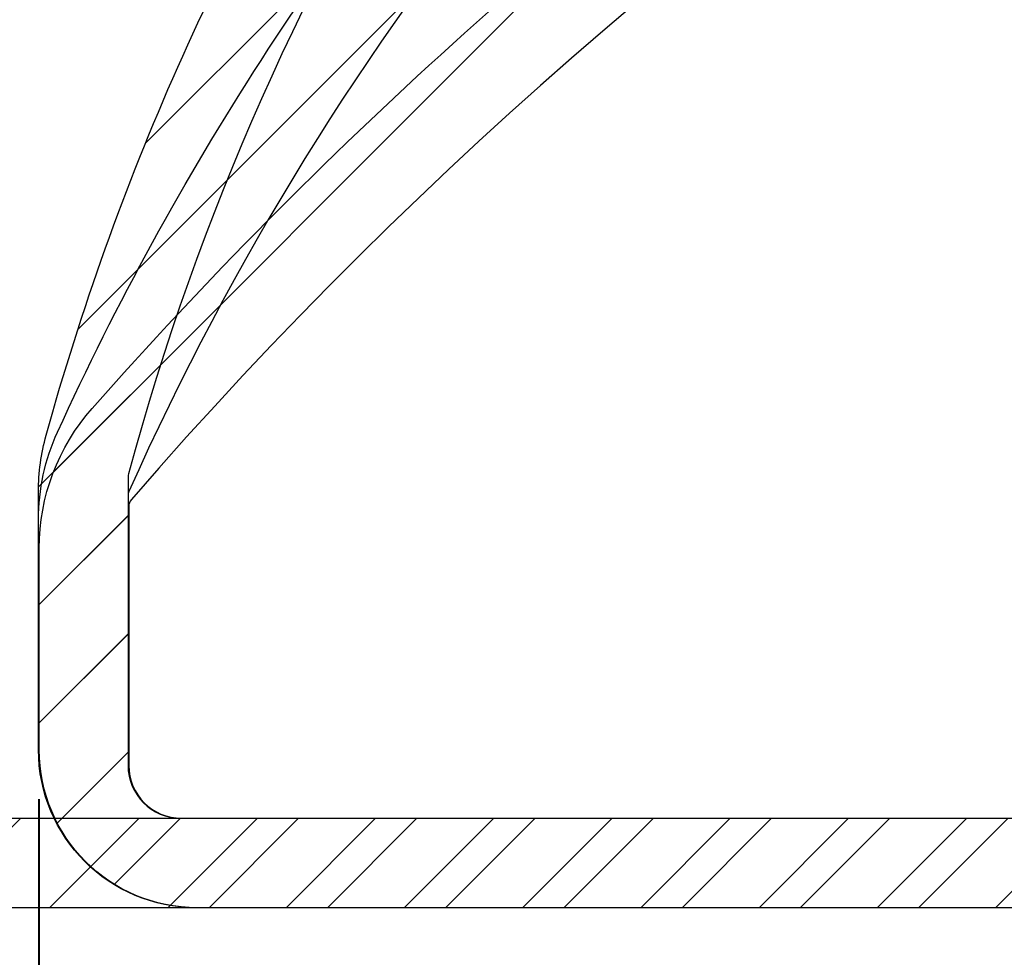
# Model space of a CAD drawing. Units: millimetres. Extents: x 0 to 3967, y -2756 to 850.
# Drawn here: x 780 to 799, y 633 to 651 of the extents above; entities that cross this region are included whole.
import ezdxf

# ---------------------------------------------------------------- set-up
doc = ezdxf.new("R2010")
doc.units = ezdxf.units.MM
doc.layers.add('ALUMINIUM', color=8, linetype='Continuous')
doc.layers.add('Bemating', color=4, linetype='Continuous')
doc.styles.add('tekst', font='arial.ttf')
doc.dimstyles.new('ISO-25', dxfattribs={"dimtxt": 2.5, "dimasz": 2.5, "dimexe": 1.25, "dimexo": 0.625, "dimtad": 1, "dimtxsty": 'Standard', "dimcen": 2.5, "dimadec": 0, "dimazin": 0, "dimtfac": 1, "dimtmove": 0, "dimatfit": 3, "dimfxl": 0, "dimarcsym": 0})
pattern_1 = [(45, (-2353.301498145128, -1650.020607275464), (-1.122532015133644, 1.122532015133644), [])]
pattern_2 = [(45, (-578.3876765443413, -1652.413628266218), (-1.122532015133644, 1.122532015133644), [])]

# ---------------------------------------------------------------- blocks, each defined once
blk = doc.blocks.new('*D51')
at = {"layer": 'Bemating', "color": 0, "lineweight": -2, "transparency": 16777216}
for p, q in [((780.5595436359404, 636.0182422485516), (780.5595436359404, 592.2834425186343)), ((936.559543635964, 636.0182422485516), (936.559543635964, 592.2834425186343)), ((784.3095436359404, 594.1584425186343), (932.809543635964, 594.1584425186343))]:
    blk.add_line(p, q, dxfattribs=at)
at = {"layer": 'Bemating', "color": 0, "transparency": 16777216}
for points in [[(784.3095436359404, 594.7834425186343), (784.3095436359404, 593.5334425186343), (780.5595436359404, 594.1584425186343)], [(932.809543635964, 594.7834425186343), (932.809543635964, 593.5334425186343), (936.559543635964, 594.1584425186343)]]:
    blk.add_solid(points, dxfattribs=at)
at = {"layer": 'Defpoints', "color": 0, "transparency": 16777216}
for p in [(780.5595436359404, 636.9557422485516), (936.559543635964, 636.9557422485516), (936.559543635964, 594.1584425186343)]:
    blk.add_point(p, dxfattribs=at)
at = {"layer": 'Bemating', "color": 0, "transparency": 16777216, "insert": (858.5595436359522, 597.5541621639276), "char_height": 3.75, "width": 122.7774129332293, "attachment_point": 5, "style": 'tekst'}
blk.add_mtext('Corto : 156 - Medio : 206 - Alto : 256 - Largo : 306', dxfattribs=at)
blk = doc.blocks.new('*D50')
at = {"layer": 'Bemating', "color": 0, "lineweight": -2, "transparency": 16777216}
for p, q in [((771.2295436359168, 636.0182422485525), (771.2295436359168, 623.0024846032973)), ((780.5737037986087, 636.0182422485525), (780.5737037986087, 623.0024846032973)), ((767.4795436359168, 624.8774846032973), (763.7295436359168, 624.8774846032973)), ((780.5737037986087, 624.8774846032973), (771.2295436359168, 624.8774846032973)), ((784.3237037986087, 624.8774846032973), (788.0737037986087, 624.8774846032973))]:
    blk.add_line(p, q, dxfattribs=at)
at = {"layer": 'Bemating', "color": 0, "transparency": 16777216}
for points in [[(767.4795436359168, 625.5024846032973), (767.4795436359168, 624.2524846032973), (771.2295436359168, 624.8774846032973)], [(784.3237037986087, 625.5024846032973), (784.3237037986087, 624.2524846032973), (780.5737037986087, 624.8774846032973)]]:
    blk.add_solid(points, dxfattribs=at)
at = {"layer": 'Defpoints', "color": 0, "transparency": 16777216}
for p in [(771.2295436359168, 636.9557422485525), (780.5737037986087, 636.9557422485525), (771.2295436359168, 624.8774846032973)]:
    blk.add_point(p, dxfattribs=at)
at = {"layer": 'Bemating', "color": 0, "transparency": 16777216, "insert": (775.9016237172627, 627.7296333072536), "char_height": 3.75, "attachment_point": 5, "style": 'tekst'}
blk.add_mtext('9', dxfattribs=at)

msp = doc.modelspace()

# ---------------------------------------------------------------- hatches: boundary and pattern name
at = {"layer": 'ALUMINIUM'}
h = msp.add_hatch(dxfattribs=at)
h.set_pattern_fill('ANSI31', color=256, scale=0.5, style=0)
h.set_pattern_definition(pattern_2)
edge = h.paths.add_edge_path()
edge.add_line((893.9994713325873, 738.9557422485575), (894.332883139271, 738.1063855596243))
edge.add_line((894.332883139271, 738.1063855596243), (894.656258903658, 737.2557422485572))
edge.add_line((894.656258903658, 737.2557422485572), (934.0595436359167, 737.2557422485572))
edge.add_arc((934.0595436359167, 736.255742248557), 1.000000000000171, 9.777068044058979e-12, 90, ccw=False)
edge.add_line((935.059543635917, 736.2557422485572), (935.059543635917, 730.7145879753573))
edge.add_arc((934.8595436359656, 730.7145879753868), 0.1999999999513875, -59.99999999975171, 0, ccw=False)
edge.add_line((934.9595436359164, 730.5413828946578), (933.6595436359171, 729.7908275447005))
edge.add_arc((933.5595436358792, 729.9640326254348), 0.1999999999994083, 240.0000000121873, 300.0000000126287, ccw=False)
edge.add_line((933.4595436359164, 729.7908275446572), (931.6614674245168, 730.8289473293146))
edge.add_arc((931.5614674245162, 730.655742248555), 0.2000000000025962, 60.00000000023384, 89.99999999986973)
edge.add_line((931.5614674245166, 730.8557422485576), (929.4595436359164, 730.8557422485576))
edge.add_arc((929.4595436359164, 728.8557422485574), 2.000000000000199, 90, 179.9999999999943)
edge.add_line((927.4595436359161, 728.8557422485576), (927.4595436359164, 722.1557422485578))
edge.add_arc((925.9595436359164, 722.1557422485579), 1.5, -89.99999999999562, 0, ccw=False)
edge.add_line((925.9595436359164, 720.6557422485579), (923.949543635917, 720.6557422485578))
edge.add_arc((923.949543635917, 719.6557422485575), 1.000000000000171, 90, 179.9999999999902)
edge.add_line((922.9495436359168, 719.6557422485578), (922.9495436359168, 705.9991847706576))
edge.add_arc((922.7495436359161, 705.9991847706581), 0.2000000000007276, -89.99999999978832, 0, ccw=False)
edge.add_line((922.7495436359163, 705.7991847706573), (914.2019946405167, 705.7991847706573))
edge.add_line((914.2019946405167, 705.7991847706573), (911.1587156954633, 706.1190462768839))
edge.add_arc((911.1796213880154, 706.3179506559386), 0.1999999999705573, 240.0000000284872, 264.00000002832974, ccw=False)
edge.add_line((911.0796213881163, 706.1447455751575), (905.0705708901164, 709.6140724977911))
edge.add_arc((904.2205708901333, 708.1418293113744), 1.699999999976908, 60.00000000020901, 150.0000000002043)
edge.add_line((902.7483277037168, 708.9918293113576), (901.4483277036832, 706.7401632614576))
edge.add_arc((902.9205708900995, 705.8901632614741), 1.699999999976864, 150.0000000001905, 240.000000000208)
edge.add_line((902.0705708901164, 704.4179200750575), (906.487300449417, 701.8679200750141))
edge.add_arc((906.3873004494385, 701.6947149942362), 0.2000000000074691, -29.99999999175941, 60.000000008335576, ccw=False)
edge.add_line((906.5605055302162, 701.5947149942574), (903.6512532589732, 696.5557422485579))
edge.add_arc((903.4780481782159, 696.6557422485581), 0.2000000000004423, 270.00000000026057, 329.99999999999983, ccw=False)
edge.add_line((903.4780481782168, 696.4557422485576), (890.6595436359171, 696.4557422485575))
edge.add_arc((890.6595436359169, 696.255742248557), 0.2000000000005571, 89.99999999993486, 179.9999999997883)
edge.add_line((890.4595436359164, 696.2557422485577), (890.4595436359168, 695.1557422485578))
edge.add_arc((890.6595436359178, 695.1557422485585), 0.200000000000955, 180, 269.9999999996091)
edge.add_line((890.6595436359171, 694.9557422485575), (903.4780481782163, 694.9557422485575))
edge.add_arc((903.47804817825, 696.6557422486152), 1.700000000057685, 269.9999999988659, 329.9999999988751)
edge.add_line((904.9502913647168, 695.8057422485574), (908.6681222796735, 702.2452142872578))
edge.add_arc((908.4949171989133, 702.3452142871776), 0.1999999999627854, 330.0000000203786, 375.0000000204015)
edge.add_line((908.6881023641167, 702.3969780962573), (908.600457314674, 702.7240738739781))
edge.add_arc((908.4072721494217, 702.6723100649181), 0.2000000000049323, 15.00000001135806, 125.0000000112846)
edge.add_line((908.2925568621163, 702.8361404737573), (908.0746137950168, 702.6835350952576))
edge.add_line((908.0746137950168, 702.6835350952576), (902.8205708901171, 705.7169581807009))
edge.add_arc((902.9205708901452, 705.8901632614296), 0.1999999999896954, 149.9999999890466, 239.9999999889991, ccw=False)
edge.add_line((902.7473658094164, 705.9901632614576), (904.0473658093599, 708.2418293113576))
edge.add_arc((904.2205708900881, 708.1418293113294), 0.1999999999892496, 59.99999998890951, 149.9999999888784, ccw=False)
edge.add_line((904.3205708901164, 708.3150343920576), (910.4584769556166, 704.771312672973))
edge.add_arc((910.958476955675, 705.6373380766668), 0.999999999950732, 239.9999999945042, 263.9999999944551)
edge.add_line((910.8539484923162, 704.6428161813576), (914.123382971617, 704.2991847706573))
edge.add_line((914.123382971617, 704.2991847706573), (922.8142635998584, 704.2991847706583))
edge.add_arc((922.814263599857, 704.0991847706595), 0.1999999999987665, 12.648521454002093, 89.9999999996092, ccw=False)
edge.add_arc((924.180287945426, 704.4057422485969), 1.199999999989311, 192.6485214543446, 269.9999999995549)
edge.add_line((924.1802879454167, 703.2057422486075), (928.409865201917, 703.2057422486075))
edge.add_line((928.409865201917, 703.2057422486075), (935.6344618711169, 703.2057422486075))
edge.add_arc((935.6344618711169, 703.9557422486075), 0.75, 270, 450)
edge.add_line((935.6344618711169, 704.7057422486075), (928.409865201917, 704.7057422486075))
edge.add_line((928.409865201917, 704.7057422486075), (924.6495436359171, 704.7057422486075))
edge.add_arc((924.6495436359171, 704.9057422486076), 0.2000000000000455, 180.0000000000651, 270, ccw=False)
edge.add_line((924.449543635917, 704.9057422486073), (924.449543635917, 718.1557422485578))
edge.add_arc((925.449543635917, 718.1557422485575), 1, 90.00000000001472, 180, ccw=False)
edge.add_line((925.449543635917, 719.1557422485575), (925.9595436359164, 719.1557422485578))
edge.add_arc((925.9595436359161, 722.155742248558), 3.000000000000284, 270.0000000000043, 359.9999999999946)
edge.add_line((928.9595436359164, 722.1557422485578), (928.9595436359164, 728.8557422485576))
edge.add_arc((929.4595436359164, 728.8557422485577), 0.5, 89.99999999998698, 180, ccw=False)
edge.add_line((929.4595436359164, 729.3557422485577), (931.1595436359169, 729.3557422485576))
edge.add_arc((931.1595436359166, 729.1557422485574), 0.2000000000001592, 60.00000000005292, 89.99999999993491, ccw=False)
edge.add_line((931.2595436359165, 729.3289473293146), (933.059543635917, 728.2897168447573))
edge.add_arc((933.5595436359031, 729.155742248549), 0.9999999999993745, 240.0000000008969, 300.0000000009234)
edge.add_line((934.0595436359167, 728.2897168447732), (936.309543635917, 729.5887549504575))
edge.add_arc((936.0595436359108, 730.021767652353), 0.500000000005892, 300.0000000004225, 360.0000000004918)
edge.add_line((936.5595436359167, 730.0217676523573), (936.5595436359167, 735.9557422485575))
edge.add_arc((933.5595436359165, 735.9557422485573), 3.000000000000227, 0, 89.99999999999024)
edge.add_line((933.5595436359167, 738.9557422485575), (893.9994713325873, 738.9557422485575))
edge = h.paths.add_edge_path()
edge.add_line((892.184889205967, 738.1054981866723), (891.8427179935354, 738.9557422485575))
edge.add_line((891.8427179935354, 738.9557422485575), (781.9295436359168, 738.9557422485575))
edge.add_arc((781.929543635933, 728.2557422484043), 10.70000000015321, 90.00000000008583, 100.6960379074864)
edge.add_arc((781.9295436359164, 728.2557422485576), 10.69999999999957, 100.696037907552, 180.0000000000017)
edge.add_line((771.2295436359168, 728.2557422485572), (771.2295436359168, 673.1511373551577))
edge.add_arc((771.0295436359017, 673.1511373551641), 0.2000000000150521, -50.99999999979161, 0, ccw=False)
edge.add_line((771.1554077141168, 672.9957081628575), (744.9036795577072, 651.737477857949))
edge.add_arc((745.0295436359156, 651.5820486656582), 0.1999999999985866, 128.9999999998109, 180.0000000001384)
edge.add_line((744.8295436359172, 651.5820486656578), (744.8295436359169, 650.1666131431577))
edge.add_arc((745.0295436358901, 650.1666131432008), 0.1999999999731017, 180, 309.0000000000596)
edge.add_line((745.1554077141168, 650.0111839509575), (772.9295436359166, 672.5022357561577))
edge.add_line((772.9295436359166, 672.5022357561577), (790.9023639101249, 691.7757258491822))
edge.add_arc((798.2159009263169, 684.9557422485573), 10.00000000000013, 90.00000000000267, 137.0000000000013, ccw=False)
edge.add_line((798.2159009263164, 694.9557422485575), (837.9295436359171, 694.9557422485575))
edge.add_arc((837.9295436359164, 695.1557422485575), 0.2000000000000739, 270.0000000001954, 360.000000000057)
edge.add_line((838.1295436359164, 695.1557422485578), (838.1295436359167, 696.4557422485575))
edge.add_arc((837.9295436359166, 696.4557422485581), 0.1999999999999318, 0, 90.00000000012216)
edge.add_line((837.9295436359166, 696.6557422485578), (798.2159009263166, 696.6557422485578))
edge.add_arc((798.2159009263169, 684.955742248558), 11.69999999999975, 90.00000000000169, 137.0000000000032)
edge.add_line((789.6590626173725, 692.9351230612886), (773.2758143762171, 675.3662402788575))
edge.add_arc((773.1295436359026, 675.5026399508596), 0.1999999999860966, 180.0000000005496, 317.0000000003709, ccw=False)
edge.add_line((772.9295436359164, 675.5026399508577), (772.9295436359166, 728.2557422485572))
edge.add_arc((781.9295436359166, 728.2557422485577), 9, 89.9999999999971, 180, ccw=False)
edge.add_line((781.9295436359166, 737.2557422485577), (892.5168176589905, 737.2557422485572))
edge.add_line((892.5168176589905, 737.2557422485572), (892.184889205967, 738.1054981866723))
h = msp.add_hatch(dxfattribs=at)
h.set_pattern_fill('ANSI31', color=256, scale=0.5, style=0)
h.set_pattern_definition(pattern_2)
edge = h.paths.add_edge_path()
edge.add_line((898.3934149563929, 633.9557422485575), (897.5983810060513, 634.9281414938678))
edge.add_line((897.5983810060513, 634.9281414938678), (897.0069305127367, 635.6557422485573))
edge.add_line((897.0069305127367, 635.6557422485573), (774.2295436359168, 635.6557422485573))
edge.add_arc((774.229543635917, 636.9557422485575), 1.300000000000182, 180, 269.9999999999907, ccw=False)
edge.add_line((772.9295436359168, 636.9557422485575), (772.9295436359166, 640.5707049348573))
edge.add_arc((773.1295436368441, 640.570704934857), 0.2000000009276167, 176.2006307372916, 179.9999999999104, ccw=False)
edge.add_arc((818.5295436359168, 637.555742248558), 45.6999999999997, 89.99999999999972, 176.2006307357019, ccw=False)
edge.add_line((818.529543635917, 683.2557422485577), (835.5467009234167, 683.2557422485577))
edge.add_arc((835.5467009234167, 683.4557422485582), 0.2000000000005724, 270.0000000000326, 314.9999999999654)
edge.add_line((835.6881222796542, 683.3143208923204), (835.9881222797167, 683.6143208922574))
edge.add_arc((836.1295436359537, 683.4728995360572), 0.1999999999737125, 45.00000000763151, 135.000000007476, ccw=False)
edge.add_line((836.2709649921537, 683.6143208922947), (836.5709649921168, 683.3143208922577))
edge.add_arc((836.7123863483098, 683.4557422486022), 0.2000000000445254, 225.0000000306813, 270.0000000305822)
edge.add_line((836.7123863484167, 683.2557422485577), (837.9295436359166, 683.2557422485577))
edge.add_arc((837.9295436359166, 683.4557422485575), 0.1999999999998181, 269.9999999999959, 360)
edge.add_line((838.1295436359164, 683.4557422485575), (838.1295436359164, 684.7557422485577))
edge.add_arc((837.9295436359166, 684.7557422485576), 0.1999999999999318, 3.256887993818641e-11, 90.00000000003257)
edge.add_line((837.9295436359164, 684.9557422485575), (818.529543635917, 684.9557422485575))
edge.add_arc((818.529543635917, 637.5557422485576), 47.39999999999991, 89.99999999999987, 176.1097618306843)
edge.add_arc((775.2295436368458, 640.5002286213926), 4.000000000929276, 176.1097618310234, 180)
edge.add_line((771.2295436359166, 640.5002286213573), (771.2295436359168, 636.9557422485575))
edge.add_arc((774.2295436359168, 636.9557422485575), 2.999999999999972, 179.9999999999994, 270)
edge.add_line((774.2295436359168, 633.9557422485575), (898.3934149563929, 633.9557422485575))
edge = h.paths.add_edge_path()
edge.add_line((900.2817540858543, 634.8060439457653), (900.9793849141283, 633.9557422485575))
edge.add_line((900.9793849141283, 633.9557422485575), (933.5595436359167, 633.9557422485573))
edge.add_arc((933.5595436359167, 636.9557422485573), 3, 269.999999999997, 360)
edge.add_line((936.5595436359167, 636.9557422485575), (936.5595436359167, 642.8897168447577))
edge.add_arc((936.0595436359108, 642.889716844762), 0.5000000000059288, 359.9999999995131, 419.9999999995799)
edge.add_line((936.309543635917, 643.3227295466575), (934.059543635917, 644.6217676523422))
edge.add_arc((933.5595436359035, 643.7557422485654), 1.000000000000069, 59.99999999911477, 119.9999999991102)
edge.add_line((933.059543635917, 644.6217676523577), (931.2595436359165, 643.5825371678005))
edge.add_arc((931.1595436359166, 643.755742248557), 0.1999999999995907, 270.00000000006514, 300.0000000000366, ccw=False)
edge.add_line((931.1595436359169, 643.5557422485574), (929.0995436359167, 643.5557422485576))
edge.add_arc((929.0995436359167, 643.695742248558), 0.1400000000003274, 180, 269.99999999993605, ccw=False)
edge.add_line((928.9595436359164, 643.6957422485577), (928.9595436359166, 655.0557422485574))
edge.add_arc((929.1595436359175, 655.0557422485563), 0.2000000000009834, 90.00000000019543, 179.9999999996662, ccw=False)
edge.add_arc((929.1595436359166, 656.9557422485574), 1.700000000000045, 270.0000000000034, 360)
edge.add_line((930.8595436359167, 656.9557422485575), (930.8595436359169, 659.9643241985575))
edge.add_arc((931.0595436359101, 659.9643241985486), 0.1999999999933445, 66.75043740668667, 179.9999999974719, ccw=False)
edge.add_arc((932.5595436359151, 663.4557422485829), 3.600000000022268, 246.7504374095851, 421.061472259986)
edge.add_arc((934.0595436359167, 666.1686742418575), 0.5, 61.06147225982957, 180)
edge.add_line((933.5595436359167, 666.1686742418576), (933.5595436359167, 665.5794183067576))
edge.add_arc((934.0595436359581, 665.5794183067387), 0.5000000000414262, 179.9999999978423, 234.7655820130747)
edge.add_arc((932.5595436358913, 663.4557422485851), 2.099999999992418, -130.58203174270432, 54.76558201439582, ccw=False)
edge.add_line((931.1934178809165, 661.8608440005571), (930.8442668196706, 662.2442037870189))
edge.add_arc((930.4358675777173, 661.9557422485586), 0.4999999999988063, 35.23441798448921, 90.00000000005213)
edge.add_line((930.4358675777169, 662.4557422485575), (929.8367508767165, 662.4557422485575))
edge.add_arc((929.8367508767392, 661.9557422486032), 0.4999999999543268, 90.00000000260552, 194.6613035037153)
edge.add_arc((929.1595436359164, 661.7785690200556), 0.2000000000005002, 0, 14.661303501066527, ccw=False)
edge.add_line((929.3595436359169, 661.7785690200574), (929.3595436359169, 656.9557422485575))
edge.add_arc((929.1595436359173, 656.9557422485573), 0.1999999999995197, -90.00000000006509, 8.549250196665525e-11, ccw=False)
edge.add_line((929.1595436359171, 656.7557422485577), (914.6495436359169, 656.7557422485571))
edge.add_arc((914.6495436359166, 656.9557422485569), 0.1999999999998181, 180, 270.0000000002239, ccw=False)
edge.add_line((914.4495436359168, 656.9557422485575), (914.4495436359161, 665.2557422486755))
edge.add_arc((912.7613493343167, 665.0557422485577), 1.69999999999996, 6.75632703458397, 90)
edge.add_line((912.7613493343167, 666.7557422485577), (894.7426962959166, 666.7557422485572))
edge.add_arc((894.7426962959914, 666.9557422485465), 0.19999999998919, 220.0512482518459, 269.9999999785697, ccw=False)
edge.add_line((894.5896024570168, 666.8270477402577), (892.0194848148508, 669.8844367569111))
edge.add_arc((891.8663909759159, 669.7557422485562), 0.2000000000012818, 40.05124827368419, 89.99999999973946)
edge.add_line((891.8663909759168, 669.9557422485575), (890.6595436359171, 669.9557422485574))
edge.add_arc((890.6595436359166, 669.7557422485573), 0.2000000000000455, 89.99999999996743, 180)
edge.add_line((890.4595436359166, 669.7557422485577), (890.4595436359168, 668.6557422485578))
edge.add_arc((890.6595436359173, 668.6557422485581), 0.2000000000006139, 180.0000000000977, 269.9999999999349)
edge.add_line((890.6595436359171, 668.4557422485575), (891.1677460257165, 668.4557422485577))
edge.add_arc((891.1677460257165, 668.2557422485576), 0.2000000000000725, 40.05124827347203, 90, ccw=False)
edge.add_line((891.3208398646509, 668.3844367569111), (893.4413986650165, 665.8618389275573))
edge.add_arc((894.7426962959444, 666.9557422485184), 1.699999999961221, 220.0512482726607, 269.9999999990804)
edge.add_line((894.7426962959171, 665.2557422485572), (912.7495436359163, 665.2557422485577))
edge.add_arc((912.7495436359163, 665.0557422485574), 0.2000000000002728, 0, 89.99999999999591, ccw=False)
edge.add_line((912.9495436359166, 665.0557422485574), (912.9495436359168, 656.9557422485557))
edge.add_arc((914.6495436359367, 656.955742248577), 1.700000000019898, 180.0000000007227, 269.9999999993256)
edge.add_line((914.6495436359166, 655.2557422485572), (927.2595436359165, 655.2557422485577))
edge.add_arc((927.2595436359163, 655.0557422485574), 0.2000000000002728, 0, 89.9999999999186, ccw=False)
edge.add_line((927.4595436359166, 655.0557422485574), (927.4595436359164, 643.6957422485577))
edge.add_arc((929.0995436359167, 643.6957422485577), 1.640000000000271, 179.999999999998, 270)
edge.add_line((929.0995436359167, 642.0557422485574), (931.1595436359171, 642.0557422485574))
edge.add_arc((931.1595436359162, 643.7557422485575), 1.700000000000113, 270.0000000000307, 300.0000000000297)
edge.add_line((932.009543635917, 642.2834990621243), (933.4595436359164, 643.1206569524578))
edge.add_arc((933.5595436358792, 642.9474518716796), 0.1999999999998759, 59.99999998744869, 119.99999998773129, ccw=False)
edge.add_line((933.6595436359171, 643.1206569524145), (934.9595436359161, 642.3701016025573))
edge.add_arc((934.8595436358789, 642.1968965217782), 0.2000000000377895, 0, 59.999999999827196, ccw=False)
edge.add_line((935.0595436359167, 642.1968965217577), (935.059543635917, 636.6557422485573))
edge.add_arc((934.0595436359167, 636.6557422485575), 1.000000000000171, 270, 359.9999999999902, ccw=False)
edge.add_line((934.0595436359167, 635.6557422485573), (899.5862943140569, 635.6557422485573))
edge.add_line((899.5862943140569, 635.6557422485573), (900.2817540858543, 634.8060439457652))
h = msp.add_hatch(dxfattribs=at)
h.set_pattern_fill('ANSI31', color=256, scale=0.5, style=0)
h.set_pattern_definition(pattern_1)
edge = h.paths.add_edge_path()
edge.add_line((899.5862943140596, 635.6557422485544), (900.2817540856956, 634.8060439458586))
edge.add_line((900.2817540856956, 634.8060439458586), (900.9793849141315, 633.9557422485537))
edge.add_line((900.9793849141315, 633.9557422485537), (933.5595436359404, 633.9557422485542))
edge.add_arc((933.5595436359404, 636.9557422485541), 3, 269.999999999997, 360)
edge.add_line((936.5595436359404, 636.9557422485543), (936.5595436359404, 642.889716844755))
edge.add_arc((936.0595436359342, 642.8897168447585), 0.5000000000060888, 359.9999999995929, 419.9999999995905)
edge.add_line((936.3095436359404, 643.3227295466543), (934.0595436359404, 644.6217676523395))
edge.add_arc((933.559543635927, 643.755742248563), 0.9999999999997864, 59.99999999910541, 119.9999999991196)
edge.add_line((933.0595436359404, 644.621767652355), (931.2595436359402, 643.5825371677977))
edge.add_arc((931.1595436359396, 643.755742248557), 0.2000000000023903, 270.0000000001303, 299.9999999998008, ccw=False)
edge.add_line((931.15954363594, 643.5557422485547), (929.0995436359403, 643.5557422485549))
edge.add_arc((929.0995436359403, 643.6957422485552), 0.1400000000003274, 180, 269.99999999993605, ccw=False)
edge.add_line((928.95954363594, 643.695742248555), (928.95954363594, 655.0557422485547))
edge.add_arc((929.1595436359398, 655.0557422485547), 0.199999999999747, 89.99999999986971, 180.0000000000204, ccw=False)
edge.add_arc((929.1595436359403, 656.9557422485542), 1.699999999999818, 269.9999999999957, 360)
edge.add_line((930.8595436359401, 656.9557422485543), (930.8595436359403, 659.9643241985543))
edge.add_arc((931.0595436359338, 659.9643241985456), 0.1999999999935044, 66.7504374069145, 179.9999999974881, ccw=False)
edge.add_arc((932.5595436359386, 663.45574224858), 3.600000000022403, 246.7504374095782, 421.0614722599793)
edge.add_arc((934.0595436359408, 666.168674241854), 0.5000000000004547, 61.06147225991297, 180)
edge.add_line((933.5595436359404, 666.1686742418543), (933.5595436359404, 665.5794183067549))
edge.add_arc((934.0595436359811, 665.5794183067354), 0.5000000000406647, 179.9999999977755, 234.7655820130769)
edge.add_arc((932.5595436359149, 663.4557422485825), 2.09999999999217, -130.58203174271011, 54.76558201439832, ccw=False)
edge.add_line((931.1934178809402, 661.8608440005548), (930.8442668196935, 662.2442037870161))
edge.add_arc((930.4358675777405, 661.9557422485548), 0.4999999999994174, 35.23441798459962, 90.00000000002606)
edge.add_line((930.4358675777403, 662.4557422485542), (929.8367508767401, 662.4557422485544))
edge.add_arc((929.8367508767626, 661.9557422486004), 0.4999999999540709, 90.00000000257945, 194.6613035037062)
edge.add_arc((929.1595436359385, 661.7785690200546), 0.2000000000016371, 0, 14.661303501014686, ccw=False)
edge.add_line((929.3595436359401, 661.7785690200546), (929.3595436359401, 656.9557422485543))
edge.add_arc((929.1595436359405, 656.9557422485541), 0.1999999999995197, -90.00000000006509, 8.549250196665525e-11, ccw=False)
edge.add_line((929.1595436359403, 656.7557422485545), (914.6495436359401, 656.7557422485546))
edge.add_arc((914.6495436359403, 656.9557422485547), 0.2000000000000455, 180, 269.9999999998331, ccw=False)
edge.add_line((914.4495436359402, 656.9557422485543), (914.4495436359398, 665.2557422486727))
edge.add_arc((912.761349334339, 665.0557422485531), 1.700000000001225, 6.756327034639388, 89.99999999996933)
edge.add_line((912.7613493343399, 666.7557422485544), (894.7426962959403, 666.7557422485545))
edge.add_arc((894.7426962960153, 666.955742248545), 0.1999999999903703, 220.0512482520456, 269.99999997850455, ccw=False)
edge.add_line((894.5896024570402, 666.8270477402549), (892.0194848148744, 669.8844367569084))
edge.add_arc((891.8663909759407, 669.7557422485545), 0.1999999999998039, 40.05124827368184, 90.00000000013027)
edge.add_line((891.8663909759402, 669.9557422485542), (890.6595436359403, 669.9557422485543))
edge.add_arc((890.65954363594, 669.7557422485543), 0.2000000000000455, 89.99999999997965, 180)
edge.add_line((890.45954363594, 669.7557422485545), (890.45954363594, 668.655742248555))
edge.add_arc((890.6595436359407, 668.655742248555), 0.200000000000756, 180.0000000000082, 269.9999999998697)
edge.add_line((890.6595436359403, 668.4557422485543), (891.1677460257401, 668.4557422485542))
edge.add_arc((891.1677460257406, 668.255742248554), 0.2000000000002182, 40.05124827372413, 90.00000000013029, ccw=False)
edge.add_line((891.3208398646746, 668.3844367569083), (893.4413986650402, 665.8618389275546))
edge.add_arc((894.742696295968, 666.9557422485155), 1.699999999961065, 220.0512482726551, 269.9999999990651)
edge.add_line((894.7426962959403, 665.2557422485545), (912.74954363594, 665.2557422485546))
edge.add_arc((912.7495436359404, 665.0557422485547), 0.1999999999998181, 0, 90.0000000001466, ccw=False)
edge.add_line((912.9495436359402, 665.0557422485547), (912.9495436359405, 656.9557422485525))
edge.add_arc((914.6495436359601, 656.9557422485741), 1.700000000019628, 180.0000000007289, 269.9999999993256)
edge.add_line((914.6495436359401, 655.2557422485545), (927.2595436359402, 655.2557422485544))
edge.add_arc((927.2595436359406, 655.055742248555), 0.1999999999993634, 0, 90.000000000228, ccw=False)
edge.add_line((927.45954363594, 655.0557422485547), (927.45954363594, 643.695742248555))
edge.add_arc((929.0995436359403, 643.695742248555), 1.640000000000271, 179.999999999998, 270)
edge.add_line((929.0995436359403, 642.0557422485547), (931.1595436359403, 642.0557422485547))
edge.add_arc((931.1595436359394, 643.7557422485547), 1.700000000000113, 270.0000000000307, 300.0000000000297)
edge.add_line((932.0095436359402, 642.2834990621216), (933.45954363594, 643.120656952455))
edge.add_arc((933.5595436359024, 642.9474518716758), 0.200000000000479, 59.99999998754839, 119.999999987476, ccw=False)
edge.add_line((933.6595436359403, 643.1206569524113), (934.9595436359398, 642.3701016025545))
edge.add_arc((934.8595436359033, 642.196896521776), 0.2000000000371074, 0, 60.00000000010232, ccw=False)
edge.add_line((935.0595436359404, 642.1968965217549), (935.0595436359406, 636.6557422485541))
edge.add_arc((934.0595436359404, 636.6557422485544), 1.000000000000171, 270, 359.9999999999902, ccw=False)
edge.add_line((934.0595436359404, 635.6557422485541), (899.5862943140596, 635.6557422485544))
edge = h.paths.add_edge_path()
edge.add_line((897.5983810060973, 634.9281414938457), (897.0069305127392, 635.6557422485544))
edge.add_line((897.0069305127392, 635.6557422485544), (783.2595436359638, 635.6557422485552))
edge.add_arc((783.2595436359638, 636.655742248555), 0.9999999999998863, 180, 270.00000000000733, ccw=False)
edge.add_line((782.2595436359638, 636.655742248555), (782.2595436359638, 642.1373696879521))
edge.add_arc((782.4595436360296, 642.1373696879559), 0.2000000000657549, 164.8478612295088, 180.0000000011237, ccw=False)
edge.add_arc((829.6595436359639, 629.3557422485518), 49.09999999999958, 95.60709356199828, 164.8478612284015, ccw=False)
edge.add_arc((825.575428064657, 670.9557422481104), 7.300000000441386, 89.99999999994651, 95.60709356193809, ccw=False)
edge.add_line((825.5754280646638, 678.2557422485518), (833.4767009234638, 678.2557422485518))
edge.add_arc((833.4767009234631, 678.4557422485514), 0.1999999999995776, 270.0000000001954, 315.0000000002966)
edge.add_line((833.6181222797009, 678.3143208923151), (833.9181222797638, 678.6143208923515))
edge.add_arc((834.0595436359511, 678.4728995361013), 0.1999999999737426, 44.9999999873279, 134.9999999872473, ccw=False)
edge.add_line((834.2009649922011, 678.6143208922888), (834.500964992164, 678.3143208923523))
edge.add_arc((834.6423863484786, 678.4557422486466), 0.2000000000949314, 224.9999999958863, 269.999999995766)
edge.add_line((834.6423863484638, 678.2557422485517), (835.4767009234638, 678.2557422485518))
edge.add_arc((835.4767009234631, 678.4557422485514), 0.1999999999995776, 270.0000000001954, 315.0000000002966)
edge.add_line((835.6181222797009, 678.3143208923151), (835.9181222797638, 678.6143208923515))
edge.add_arc((836.0595436359511, 678.4728995361013), 0.1999999999737426, 44.9999999873279, 134.9999999872473, ccw=False)
edge.add_line((836.2009649922011, 678.6143208922888), (836.500964992164, 678.3143208923523))
edge.add_arc((836.6423863484786, 678.4557422486466), 0.2000000000949314, 224.9999999958863, 269.999999995766)
edge.add_line((836.6423863484638, 678.2557422485517), (837.8595436359642, 678.2557422485517))
edge.add_arc((837.8595436359642, 678.4557422485516), 0.1999999999999318, 270.0000000000407, 360)
edge.add_line((838.059543635964, 678.4557422485516), (838.059543635964, 679.7557422485518))
edge.add_arc((837.8595436359642, 679.7557422485519), 0.1999999999997186, 359.9999999999715, 450)
edge.add_line((837.8595436359642, 679.9557422485516), (825.5754280646638, 679.9557422485516))
edge.add_arc((825.5754280646643, 670.9557422485498), 9.00000000000189, 90.00000000000216, 95.60709356199683)
edge.add_arc((829.6595436359858, 629.3557422485092), 50.80000000004104, 95.60709356197016, 164.5095995228118)
edge.add_arc((784.5595436360309, 641.8549422229426), 4.000000000066848, 164.5095995222864, 180)
edge.add_line((780.559543635964, 641.8549422229519), (780.559543635964, 636.9557422485516))
edge.add_arc((783.559543635964, 636.9557422485516), 2.999999999999972, 179.9999999999994, 270)
edge.add_line((783.559543635964, 633.9557422485516), (898.3934149564036, 633.9557422485536))
edge.add_line((898.3934149564036, 633.9557422485536), (897.5983810060973, 634.9281414938457))
h = msp.add_hatch(dxfattribs=at)
h.set_pattern_fill('ANSI31', color=256, scale=0.5, style=0)
h.set_pattern_definition(pattern_1)
edge = h.paths.add_edge_path()
edge.add_line((899.5862943140592, 635.6557422485548), (900.2817540858407, 634.8060439458382))
edge.add_line((900.2817540858407, 634.8060439458382), (900.9793849141306, 633.9557422485548))
edge.add_line((900.9793849141306, 633.9557422485548), (933.5595436359404, 633.9557422485545))
edge.add_arc((933.5595436359404, 636.9557422485545), 3, 269.999999999997, 360)
edge.add_line((936.5595436359404, 636.9557422485548), (936.5595436359404, 642.8897168447554))
edge.add_arc((936.059543635934, 642.8897168447589), 0.5000000000063503, 359.9999999995961, 419.9999999995777)
edge.add_line((936.3095436359404, 643.3227295466548), (934.0595436359404, 644.6217676523399))
edge.add_arc((933.559543635927, 643.7557422485634), 0.9999999999998725, 59.99999999910826, 119.9999999991167)
edge.add_line((933.0595436359404, 644.6217676523554), (931.2595436359402, 643.5825371677981))
edge.add_arc((931.1595436359405, 643.7557422485543), 0.199999999999136, 269.99999999993486, 300.00000000003723, ccw=False)
edge.add_line((931.1595436359403, 643.5557422485551), (929.0995436359403, 643.5557422485552))
edge.add_arc((929.0995436359403, 643.6957422485557), 0.1400000000003274, 180, 269.99999999993605, ccw=False)
edge.add_line((928.95954363594, 643.6957422485555), (928.95954363594, 655.0557422485551))
edge.add_arc((929.1595436359398, 655.0557422485551), 0.199999999999747, 89.99999999986971, 180.0000000000204, ccw=False)
edge.add_arc((929.1595436359403, 656.9557422485547), 1.699999999999818, 269.9999999999957, 360)
edge.add_line((930.8595436359401, 656.9557422485548), (930.8595436359403, 659.9643241985548))
edge.add_arc((931.0595436359338, 659.964324198546), 0.1999999999935044, 66.7504374069145, 179.9999999974881, ccw=False)
edge.add_arc((932.5595436359386, 663.4557422485805), 3.600000000022428, 246.7504374095783, 421.0614722599793)
edge.add_arc((934.0595436359406, 666.1686742418549), 0.5000000000002274, 61.06147225984207, 180)
edge.add_line((933.5595436359404, 666.1686742418549), (933.5595436359404, 665.5794183067553))
edge.add_arc((934.0595436359808, 665.5794183067359), 0.5000000000405104, 179.9999999977755, 234.7655820130944)
edge.add_arc((932.5595436359147, 663.4557422485832), 2.09999999999226, -130.58203174269983, 54.76558201439241, ccw=False)
edge.add_line((931.1934178809402, 661.8608440005552), (930.844266819694, 662.2442037870167))
edge.add_arc((930.4358675777405, 661.9557422485548), 0.4999999999999432, 35.23441798462582, 90.00000000002606)
edge.add_line((930.4358675777403, 662.4557422485548), (929.8367508767401, 662.4557422485548))
edge.add_arc((929.8367508767626, 661.9557422486007), 0.4999999999540672, 90.00000000257945, 194.6613035037047)
edge.add_arc((929.1595436359391, 661.7785690200551), 0.200000000000955, 0, 14.661303501040493, ccw=False)
edge.add_line((929.3595436359401, 661.7785690200551), (929.3595436359401, 656.9557422485548))
edge.add_arc((929.1595436359405, 656.9557422485545), 0.1999999999995197, -90.00000000006509, 8.549250196665525e-11, ccw=False)
edge.add_line((929.1595436359403, 656.755742248555), (914.6495436359401, 656.7557422485552))
edge.add_arc((914.6495436359396, 656.9557422485545), 0.1999999999993634, 180, 270.0000000002117, ccw=False)
edge.add_line((914.4495436359402, 656.9557422485548), (914.4495436359398, 665.2557422486732))
edge.add_arc((912.7613493343401, 665.0557422485549), 1.700000000000088, 6.756327034602036, 90)
edge.add_line((912.7613493343401, 666.755742248555), (894.7426962959403, 666.7557422485551))
edge.add_arc((894.7426962960153, 666.9557422485453), 0.1999999999902514, 220.0512482520051, 269.99999997850455, ccw=False)
edge.add_line((894.5896024570402, 666.8270477402555), (892.0194848148744, 669.8844367569088))
edge.add_arc((891.8663909759405, 669.7557422485547), 0.2000000000001165, 40.05124827369288, 90.00000000006513)
edge.add_line((891.8663909759402, 669.9557422485548), (890.6595436359403, 669.9557422485548))
edge.add_arc((890.6595436359398, 669.755742248555), 0.1999999999998181, 89.99999999985344, 180)
edge.add_line((890.45954363594, 669.755742248555), (890.45954363594, 668.6557422485555))
edge.add_arc((890.6595436359412, 668.655742248556), 0.2000000000011539, 180.0000000001221, 269.9999999997394)
edge.add_line((890.6595436359403, 668.4557422485548), (891.1677460257401, 668.4557422485548))
edge.add_arc((891.1677460257406, 668.2557422485548), 0.1999999999998521, 40.05124827370048, 90.00000000013029, ccw=False)
edge.add_line((891.3208398646743, 668.3844367569088), (893.4413986650402, 665.861838927555))
edge.add_arc((894.742696295968, 666.9557422485161), 1.699999999961079, 220.0512482726559, 269.9999999990651)
edge.add_line((894.7426962959403, 665.255742248555), (912.74954363594, 665.255742248555))
edge.add_arc((912.7495436359404, 665.0557422485551), 0.1999999999998181, 0, 90.0000000001466, ccw=False)
edge.add_line((912.9495436359402, 665.0557422485551), (912.9495436359402, 656.955742248553))
edge.add_arc((914.6495436359601, 656.9557422485747), 1.700000000019827, 180.0000000007318, 269.9999999993333)
edge.add_line((914.6495436359403, 655.2557422485548), (927.2595436359402, 655.2557422485547))
edge.add_arc((927.2595436359406, 655.0557422485554), 0.1999999999993634, 0, 90.00000000021168, ccw=False)
edge.add_line((927.45954363594, 655.0557422485551), (927.45954363594, 643.6957422485555))
edge.add_arc((929.0995436359403, 643.6957422485555), 1.640000000000271, 179.999999999998, 270)
edge.add_line((929.0995436359403, 642.0557422485551), (931.1595436359403, 642.0557422485551))
edge.add_arc((931.1595436359398, 643.7557422485543), 1.699999999999037, 270.0000000000153, 300.0000000000329)
edge.add_line((932.0095436359402, 642.283499062122), (933.45954363594, 643.1206569524554))
edge.add_arc((933.5595436359024, 642.9474518716762), 0.200000000000479, 59.99999998754839, 119.999999987476, ccw=False)
edge.add_line((933.6595436359403, 643.1206569524118), (934.9595436359398, 642.370101602555))
edge.add_arc((934.8595436359033, 642.1968965217765), 0.2000000000371074, 0, 60.00000000010232, ccw=False)
edge.add_line((935.0595436359404, 642.1968965217553), (935.0595436359406, 636.6557422485546))
edge.add_arc((934.0595436359404, 636.6557422485548), 1.000000000000171, 270, 359.9999999999902, ccw=False)
edge.add_line((934.0595436359404, 635.6557422485546), (899.5862943140592, 635.6557422485548))
edge = h.paths.add_edge_path()
edge.add_line((897.5983810060648, 634.928141493878), (897.0069305127388, 635.6557422485548))
edge.add_line((897.0069305127388, 635.6557422485548), (783.2595436359402, 635.6557422485556))
edge.add_arc((783.2595436359402, 636.6557422485555), 0.9999999999998863, 180, 270.00000000000733, ccw=False)
edge.add_line((782.2595436359402, 636.6557422485555), (782.2595436359402, 641.7742528355554))
edge.add_arc((782.4595436358964, 641.7742528355585), 0.1999999999561586, 155.9754362328243, 180.0000000008875, ccw=False)
edge.add_arc((830.95954363594, 620.1557422485555), 53.29999999999959, 95.3447967034619, 155.9754362319, ccw=False)
edge.add_arc((826.6746865788139, 665.9557422485582), 7.2999999999968, 90.0000000000955, 95.34479670355688, ccw=False)
edge.add_line((826.6746865788018, 673.255742248555), (831.4767009234401, 673.255742248555))
edge.add_arc((831.4767009234397, 673.4557422485552), 0.2000000000002609, 270.0000000001303, 315.0000000001929)
edge.add_line((831.6181222796777, 673.3143208923182), (831.9181222796401, 673.6143208923556))
edge.add_arc((832.0595436358774, 673.4728995360554), 0.2000000000444847, 44.9999999873279, 134.9999999872473, ccw=False)
edge.add_line((832.2009649921774, 673.6143208922929), (832.5009649921403, 673.3143208923555))
edge.add_arc((832.6423863484042, 673.4557422485282), 0.1999999999730591, 224.9999999815129, 269.9999999816637)
edge.add_line((832.6423863483401, 673.2557422485551), (833.4767009234401, 673.255742248555))
edge.add_arc((833.4767009234397, 673.4557422485552), 0.2000000000002609, 270.0000000001303, 315.0000000001929)
edge.add_line((833.6181222796777, 673.3143208923182), (833.9181222796401, 673.6143208923556))
edge.add_arc((834.0595436358774, 673.4728995360554), 0.2000000000444847, 44.9999999873279, 134.9999999872473, ccw=False)
edge.add_line((834.2009649921774, 673.6143208922929), (834.5009649921403, 673.3143208923555))
edge.add_arc((834.6423863484042, 673.4557422485282), 0.1999999999730591, 224.9999999815129, 269.9999999816637)
edge.add_line((834.6423863483401, 673.2557422485551), (835.4767009234401, 673.255742248555))
edge.add_arc((835.4767009234397, 673.4557422485552), 0.2000000000002609, 270.0000000001303, 315.0000000001929)
edge.add_line((835.6181222796777, 673.3143208923182), (835.9181222796401, 673.6143208923556))
edge.add_arc((836.0595436358774, 673.4728995360554), 0.2000000000444847, 44.9999999873279, 134.9999999872473, ccw=False)
edge.add_line((836.2009649921774, 673.6143208922929), (836.5009649921403, 673.3143208923555))
edge.add_arc((836.6423863484042, 673.4557422485282), 0.1999999999730591, 224.9999999815129, 269.9999999816637)
edge.add_line((836.6423863483401, 673.2557422485551), (837.8595436359401, 673.255742248555))
edge.add_arc((837.8595436359403, 673.455742248555), 0.2000000000000455, 270.0000000000041, 360)
edge.add_line((838.0595436359404, 673.4557422485548), (838.0595436359404, 674.755742248555))
edge.add_arc((837.8595436359403, 674.7557422485547), 0.2000000000000597, 6.920886986864613e-11, 90.00000000006513)
edge.add_line((837.8595436359401, 674.9557422485548), (826.6746865788236, 674.9557422485548))
edge.add_arc((826.6746865788139, 665.95574224855), 9.000000000004748, 89.99999999993774, 95.34479670335564)
edge.add_arc((830.959543635928, 620.1557422485446), 55.00000000000901, 95.34479670341896, 155.4782689935659)
edge.add_arc((784.559543635941, 641.322697627155), 4.000000000000682, 155.4782689937038, 180)
edge.add_line((780.5595436359404, 641.3226976271551), (780.5595436359404, 636.9557422485548))
edge.add_arc((783.5595436359404, 636.9557422485548), 2.999999999999972, 179.9999999999994, 270)
edge.add_line((783.5595436359404, 633.9557422485548), (898.3934149564009, 633.9557422485548))
edge.add_line((898.3934149564009, 633.9557422485548), (897.5983810060648, 634.928141493878))
h = msp.add_hatch(dxfattribs=at)
h.set_pattern_fill('ANSI31', color=256, scale=0.5, style=0)
h.set_pattern_definition([(45, (-2353.301498145105, -1650.020607275466), (-1.122532015133644, 1.122532015133644), [])])
edge = h.paths.add_edge_path()
edge.add_line((899.5862943140608, 635.6557422485525), (900.2817540858398, 634.8060439457815))
edge.add_line((900.2817540858398, 634.8060439457815), (900.9793849141324, 633.9557422485525))
edge.add_line((900.9793849141324, 633.9557422485525), (933.559543635964, 633.9557422485524))
edge.add_arc((933.559543635964, 636.9557422485523), 3, 269.999999999997, 360)
edge.add_line((936.559543635964, 636.9557422485525), (936.559543635964, 642.8897168447531))
edge.add_arc((936.0595436359579, 642.8897168447567), 0.5000000000060888, 359.9999999995929, 419.9999999995905)
edge.add_line((936.309543635964, 643.3227295466525), (934.059543635964, 644.6217676523377))
edge.add_arc((933.5595436359506, 643.7557422485612), 0.9999999999997864, 59.99999999910541, 119.9999999991196)
edge.add_line((933.059543635964, 644.6217676523531), (931.2595436359638, 643.5825371677959))
edge.add_arc((931.1595436359632, 643.7557422485552), 0.2000000000023903, 270.0000000001303, 299.9999999998008, ccw=False)
edge.add_line((931.1595436359637, 643.5557422485529), (929.099543635964, 643.5557422485531))
edge.add_arc((929.099543635964, 643.6957422485534), 0.1400000000003274, 180, 269.99999999993605, ccw=False)
edge.add_line((928.9595436359637, 643.6957422485532), (928.9595436359637, 655.0557422485529))
edge.add_arc((929.1595436359635, 655.0557422485529), 0.199999999999747, 89.99999999986971, 180.0000000000204, ccw=False)
edge.add_arc((929.1595436359639, 656.9557422485524), 1.699999999999818, 269.9999999999957, 360)
edge.add_line((930.8595436359637, 656.9557422485525), (930.859543635964, 659.9643241985525))
edge.add_arc((931.0595436359574, 659.9643241985437), 0.1999999999935044, 66.7504374069145, 179.9999999974881, ccw=False)
edge.add_arc((932.5595436359622, 663.4557422485782), 3.600000000022403, 246.7504374095782, 421.0614722599793)
edge.add_arc((934.0595436359645, 666.1686742418522), 0.5000000000004547, 61.06147225991297, 180)
edge.add_line((933.559543635964, 666.1686742418525), (933.559543635964, 665.579418306753))
edge.add_arc((934.0595436360047, 665.5794183067336), 0.5000000000406647, 179.9999999977755, 234.7655820130769)
edge.add_arc((932.5595436359386, 663.4557422485807), 2.09999999999217, -130.58203174271011, 54.76558201439832, ccw=False)
edge.add_line((931.1934178809638, 661.860844000553), (930.8442668197172, 662.2442037870143))
edge.add_arc((930.4358675777642, 661.955742248553), 0.4999999999994174, 35.23441798459962, 90.00000000002606)
edge.add_line((930.4358675777639, 662.4557422485524), (929.8367508767637, 662.4557422485526))
edge.add_arc((929.8367508767863, 661.9557422485985), 0.4999999999540709, 90.00000000257945, 194.6613035037062)
edge.add_arc((929.1595436359621, 661.7785690200528), 0.2000000000016371, 0, 14.661303501014686, ccw=False)
edge.add_line((929.3595436359637, 661.7785690200528), (929.3595436359637, 656.9557422485525))
edge.add_arc((929.1595436359642, 656.9557422485523), 0.1999999999995197, -90.00000000006509, 8.549250196665525e-11, ccw=False)
edge.add_line((929.1595436359639, 656.7557422485527), (914.6495436359637, 656.7557422485528))
edge.add_arc((914.6495436359639, 656.9557422485528), 0.2000000000000455, 180, 269.9999999998331, ccw=False)
edge.add_line((914.4495436359639, 656.9557422485525), (914.4495436359634, 665.2557422486709))
edge.add_arc((912.7613493343626, 665.0557422485513), 1.700000000001225, 6.756327034639388, 89.99999999996933)
edge.add_line((912.7613493343636, 666.7557422485526), (894.7426962959639, 666.7557422485527))
edge.add_arc((894.742696296039, 666.9557422485432), 0.1999999999903703, 220.0512482520456, 269.99999997850455, ccw=False)
edge.add_line((894.5896024570638, 666.8270477402531), (892.0194848148981, 669.8844367569066))
edge.add_arc((891.8663909759644, 669.7557422485527), 0.1999999999998039, 40.05124827368184, 90.00000000013027)
edge.add_line((891.8663909759639, 669.9557422485524), (890.6595436359639, 669.9557422485525))
edge.add_arc((890.6595436359637, 669.7557422485525), 0.2000000000000455, 89.99999999997965, 180)
edge.add_line((890.4595436359637, 669.7557422485527), (890.4595436359637, 668.6557422485532))
edge.add_arc((890.6595436359644, 668.6557422485532), 0.200000000000756, 180.0000000000082, 269.9999999998697)
edge.add_line((890.6595436359639, 668.4557422485525), (891.1677460257638, 668.4557422485524))
edge.add_arc((891.1677460257642, 668.2557422485522), 0.2000000000002182, 40.05124827372413, 90.00000000013029, ccw=False)
edge.add_line((891.3208398646982, 668.3844367569064), (893.4413986650638, 665.8618389275528))
edge.add_arc((894.7426962959917, 666.9557422485137), 1.699999999961065, 220.0512482726551, 269.9999999990651)
edge.add_line((894.7426962959639, 665.2557422485527), (912.7495436359636, 665.2557422485528))
edge.add_arc((912.7495436359641, 665.0557422485529), 0.1999999999998181, 0, 90.0000000001466, ccw=False)
edge.add_line((912.9495436359639, 665.0557422485529), (912.9495436359641, 656.9557422485507))
edge.add_arc((914.6495436359837, 656.9557422485723), 1.700000000019628, 180.0000000007289, 269.9999999993256)
edge.add_line((914.6495436359637, 655.2557422485527), (927.2595436359638, 655.2557422485526))
edge.add_arc((927.2595436359643, 655.0557422485532), 0.1999999999993634, 0, 90.000000000228, ccw=False)
edge.add_line((927.4595436359637, 655.0557422485529), (927.4595436359637, 643.6957422485532))
edge.add_arc((929.099543635964, 643.6957422485532), 1.640000000000271, 179.999999999998, 270)
edge.add_line((929.099543635964, 642.0557422485529), (931.1595436359639, 642.0557422485529))
edge.add_arc((931.159543635963, 643.7557422485529), 1.700000000000113, 270.0000000000307, 300.0000000000297)
edge.add_line((932.0095436359638, 642.2834990621197), (933.4595436359637, 643.1206569524531))
edge.add_arc((933.559543635926, 642.9474518716739), 0.200000000000479, 59.99999998754839, 119.999999987476, ccw=False)
edge.add_line((933.6595436359639, 643.1206569524095), (934.9595436359634, 642.3701016025527))
edge.add_arc((934.8595436359269, 642.1968965217742), 0.2000000000371074, 0, 60.00000000010232, ccw=False)
edge.add_line((935.059543635964, 642.196896521753), (935.0595436359642, 636.6557422485523))
edge.add_arc((934.059543635964, 636.6557422485525), 1.000000000000171, 270, 359.9999999999902, ccw=False)
edge.add_line((934.059543635964, 635.6557422485523), (899.5862943140608, 635.6557422485525))
edge = h.paths.add_edge_path()
edge.add_line((897.5983810060602, 634.9281414939124), (897.0069305127406, 635.6557422485525))
edge.add_line((897.0069305127406, 635.6557422485525), (783.273703798609, 635.6557422485533))
edge.add_arc((783.273703798609, 636.6557422485532), 0.9999999999998863, 180, 270.00000000000733, ccw=False)
edge.add_line((782.273703798609, 636.6557422485532), (782.2737037986085, 641.5716819761521))
edge.add_arc((782.4737037986338, 641.571681976126), 0.2000000000252817, 139.0808539836455, 179.999999992501, ccw=False)
edge.add_arc((846.1737037986088, 586.3557422485521), 84.50000000000081, 104.91221392929859, 139.0808539912, ccw=False)
edge.add_arc((826.3071489891154, 660.9557422482765), 7.30000000027627, 90.00000000005451, 104.9122139293539, ccw=False)
edge.add_line((826.3071489891086, 668.2557422485527), (829.490861086208, 668.2557422485527))
edge.add_arc((829.490861086209, 668.4557422485522), 0.1999999999994871, 269.999999999772, 314.9999999998619)
edge.add_line((829.6322824424456, 668.3143208923149), (829.9322824424085, 668.6143208923525))
edge.add_arc((830.0737037985957, 668.4728995361027), 0.1999999999734412, 44.99999998724161, 134.9999999873337, ccw=False)
edge.add_line((830.2151251548457, 668.6143208922897), (830.5151251549082, 668.3143208923523))
edge.add_arc((830.6565465111717, 668.4557422485267), 0.1999999999739259, 224.9999999819476, 269.9999999818917)
edge.add_line((830.6565465111084, 668.2557422485527), (831.490861086208, 668.2557422485527))
edge.add_arc((831.490861086209, 668.4557422485522), 0.1999999999994871, 269.999999999772, 314.9999999998619)
edge.add_line((831.6322824424456, 668.3143208923149), (831.9322824424085, 668.6143208923525))
edge.add_arc((832.0737037985957, 668.4728995361027), 0.1999999999734412, 44.99999998724161, 134.9999999873337, ccw=False)
edge.add_line((832.2151251548457, 668.6143208922897), (832.5151251549082, 668.3143208923523))
edge.add_arc((832.6565465111717, 668.4557422485267), 0.1999999999739259, 224.9999999819476, 269.9999999818917)
edge.add_line((832.6565465111084, 668.2557422485527), (833.490861086208, 668.2557422485527))
edge.add_arc((833.490861086209, 668.4557422485522), 0.1999999999994871, 269.999999999772, 314.9999999998619)
edge.add_line((833.6322824424456, 668.3143208923149), (833.9322824424085, 668.6143208923525))
edge.add_arc((834.0737037985957, 668.4728995361027), 0.1999999999734412, 44.99999998724161, 134.9999999873337, ccw=False)
edge.add_line((834.2151251548457, 668.6143208922897), (834.5151251549082, 668.3143208923523))
edge.add_arc((834.6565465111717, 668.4557422485267), 0.1999999999739259, 224.9999999819476, 269.9999999818917)
edge.add_line((834.6565465111084, 668.2557422485527), (835.490861086208, 668.2557422485527))
edge.add_arc((835.490861086209, 668.4557422485522), 0.1999999999994871, 269.999999999772, 314.9999999998619)
edge.add_line((835.6322824424456, 668.3143208923149), (835.9322824424085, 668.6143208923525))
edge.add_arc((836.0737037985957, 668.4728995361027), 0.1999999999734412, 44.99999998724161, 134.9999999873337, ccw=False)
edge.add_line((836.2151251548457, 668.6143208922897), (836.5151251549082, 668.3143208923523))
edge.add_arc((836.6565465111717, 668.4557422485267), 0.1999999999739259, 224.9999999819476, 269.9999999818917)
edge.add_line((836.6565465111084, 668.2557422485527), (837.8737037986084, 668.2557422485527))
edge.add_arc((837.8737037986082, 668.4557422485532), 0.2000000000005002, 270.0000000002524, 360)
edge.add_line((838.0737037986087, 668.4557422485525), (838.0737037986087, 669.7557422485527))
edge.add_arc((837.8737037986084, 669.755742248552), 0.2000000000004292, 1.75057729667752e-10, 89.99999999996743)
edge.add_line((837.8737037986084, 669.9557422485525), (826.3071489891086, 669.9557422485525))
edge.add_arc((826.3071489891086, 660.9557422485519), 9.000000000000544, 90.00000000000072, 104.9122139293018)
edge.add_arc((846.1737037986745, 586.3557422483647), 86.20000000019111, 104.9122139292617, 138.5377148905514)
edge.add_arc((784.5737037986087, 640.7825738667897), 4.000000000000114, 138.5377148904888, 180)
edge.add_line((780.5737037986087, 640.7825738667527), (780.5737037986087, 636.9557422485525))
edge.add_arc((783.5737037986087, 636.9557422485525), 2.999999999999972, 179.9999999999994, 270)
edge.add_line((783.5737037986087, 633.9557422485525), (898.3934149564091, 633.9557422485525))
edge.add_line((898.3934149564091, 633.9557422485525), (897.5983810060602, 634.9281414939124))

# ---------------------------------------------------------------- linework, layer by layer
for points in [[(898.3929223908224, 633.9557422485575), (774.2295436359168, 633.9557422485575, -0.414213562373095), (771.2295436359168, 636.9557422485575), (771.2295436359168, 640.5002286213573, -0.01697599664152383), (771.2387602257782, 640.7716098539406, -0.08576905952490088), (775.0605891971477, 656.455742248563, -0.2985925407221027), (818.529543635917, 684.9557422485575), (837.9295436359166, 684.9557422485575, -0.4142135623734279), (838.1295436359164, 684.7557422485577), (838.1295436359164, 683.4557422485575, -0.414213562373428), (837.9295436359166, 683.2557422485577), (836.7123863484167, 683.2557422485577, -0.1989123673795913), (836.5709649921168, 683.3143208922577), (836.270964992154, 683.6143208922947, 0.414213562373095), (835.9881222797167, 683.6143208922574), (835.6881222796542, 683.3143208923204, -0.1989123673795714), (835.5467009234167, 683.2557422485577), (818.529543635917, 683.2557422485577, 0.3949220758810389), (772.9299831963576, 640.5839575181496, 0.01657939463414955), (772.9295436359166, 640.5707049348573), (772.9295436359166, 636.9557422485575, 0.414213562373095), (774.2295436359168, 635.6557422485573), (897.0060231259729, 635.6557422485573)], [(898.3929223908251, 633.9557422485536), (783.559543635964, 633.9557422485516, -0.414213562373095), (780.559543635964, 636.9557422485516), (780.559543635964, 641.8549422229519, -0.06769273563470933), (780.7048427812688, 642.9232499130915, -0.07321362023724012), (786.6917650105847, 656.4557422485589, -0.2315717671764636), (824.6960730373416, 679.9126800475944, -0.02447044359879536)], [(824.8621734313488, 678.2208140188852, 0.3116604657660007), (782.2664966012003, 642.1896462828138, 0.06621017432294282), (782.2595436359638, 642.1373696879521), (782.2595436359638, 636.655742248555, 0.414213562373095), (783.2595436359638, 635.655742248555), (897.0060231259758, 635.6557422485544)], [(898.3929223908244, 633.9557422485548), (783.5595436359404, 633.9557422485548, -0.414213562373095), (780.5595436359404, 636.9557422485548), (780.5595436359404, 641.3226976271551, -0.1074064191066691), (780.9203279496651, 642.9828509901815, -0.07333952147855478), (789.6399356997404, 656.4557422485548, -0.1914627135522851), (825.8363449806943, 674.9166118137734, -0.02332530389854742)], [(825.9946983936475, 673.2240031181188, 0.2709006220699363), (782.2768694363117, 641.8556784874661, 0.1052126001473717), (782.2595436359402, 641.7742528355554), (782.2595436359402, 636.6557422485555, 0.4142135623730945), (783.2595436359402, 635.6557422485555), (897.0060231259754, 635.6557422485548)], [(898.3929223908265, 633.9557422485525), (783.5737037986087, 633.9557422485525, -0.414213562373095), (780.5737037986087, 636.9557422485525), (780.5737037986087, 640.7825738667527, -0.1829132773930757), (781.5761368886078, 643.4310814880866, -0.0565650324743375), (796.0096728600788, 656.4557422485398, -0.09045964437792026), (823.9910998532773, 669.6526334402608, -0.06515878794653014)], [(824.428575801086, 668.0098873262607, 0.1502033505340733), (782.3225768709926, 641.7026806469278, 0.1804651525436207), (782.2737037986085, 641.5716819761521), (782.273703798609, 636.6557422485532, 0.4142135623730945), (783.273703798609, 635.6557422485532), (897.0060231259768, 635.6557422485525)]]:
    msp.add_lwpolyline(points, format="xyb", dxfattribs=at)

# ---------------------------------------------------------------- dimensions: what is measured, and where the dimension line sits
at = {"layer": 'Bemating'}
dim = msp.add_linear_dim(base=(771.2295436359168, 624.8774846032973), p1=(780.5737037986087, 636.9557422485525), p2=(771.2295436359168, 636.9557422485525), dimstyle='ISO-25', override={"dimscale": 1.5, "dimdec": 0, "dimtxsty": 'tekst'}, dxfattribs=at)
dim.commit()
dim.dimension.update_dxf_attribs({"geometry": '*D50', "text_midpoint": (775.9016237172627, 627.7296333072536)})
dim = msp.add_linear_dim(base=(936.559543635964, 594.1584425186343), p1=(780.5595436359404, 636.9557422485516), p2=(936.559543635964, 636.9557422485516), text='Corto : <> - Medio : 206 - Alto : 256 - Largo : 306', dimstyle='ISO-25', override={"dimscale": 1.5, "dimdec": 0, "dimtxsty": 'tekst'}, dxfattribs=at)
dim.commit()
dim.dimension.update_dxf_attribs({"geometry": '*D51', "text_midpoint": (858.5595436359522, 594.1584425186343), "dimtype": 160})

doc.saveas('drawing.dxf')
